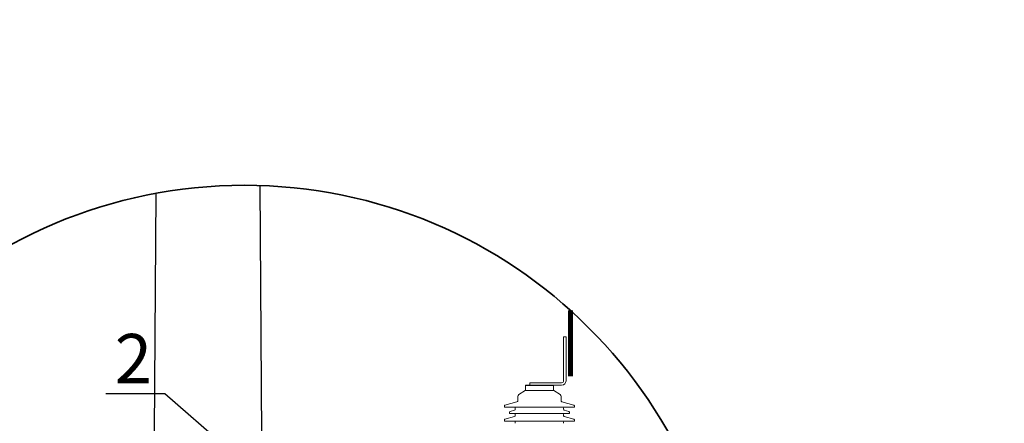
# Model space of a CAD drawing. Units: millimetres. Extents: x 253023 to 1395391, y 1795409 to 2682259.
# Drawn here: x 260150 to 260211, y 2679744 to 2679769 of the extents above; entities that cross this region are included whole.
import ezdxf
from ezdxf.enums import TextEntityAlignment as Align

# ---------------------------------------------------------------- set-up
doc = ezdxf.new("R2010")
doc.units = ezdxf.units.MM
doc.layers.add('标识', color=7, linetype='Continuous', lineweight=25)
doc.layers.add('设备', color=7, linetype='Continuous', lineweight=35)
doc.styles.add('2013dx', font='gbenor.shx', dxfattribs={"bigfont": 'gbcbig.shx'})
doc.styles.add('宋体', font='txt')
doc.dimstyles.new('2013dx', dxfattribs={"dimtxt": 3.5, "dimasz": 1.5, "dimexe": 1.5, "dimexo": 2, "dimgap": 1, "dimtad": 1, "dimdec": 0, "dimlfac": 20, "dimzin": 0, "dimdsep": 46, "dimtxsty": '2013dx', "dimblk": 'ARCHTICK', "dimcen": 0.09, "dimclrd": 256, "dimclre": 256, "dimclrt": 256, "dimaunit": 1, "dimazin": 1, "dimtfac": 1, "dimtdec": 0, "dimtofl": 0, "dimtmove": 0, "dimatfit": 3, "dimfxl": 1.5, "dimtolj": 1, "dimtzin": 0, "dimlwd": -1, "dimlwe": -1, "dimarcsym": 0})
doc.dimstyles.new('红色 档距标注', dxfattribs={"dimtxt": 3.5, "dimasz": 0, "dimexe": 0.18, "dimexo": 0.0625, "dimgap": 2, "dimtad": 1, "dimdec": 0, "dimzin": 0, "dimdsep": 46, "dimtxsty": '宋体', "dimcen": 0, "dimse1": 1, "dimse2": 1, "dimsd1": 1, "dimsd2": 1, "dimclrt": 1, "dimaunit": 1, "dimadec": 3, "dimazin": 0, "dimtfac": 1, "dimtdec": 0, "dimtofl": 0, "dimtmove": 0, "dimatfit": 3, "dimfxl": 1, "dimtolj": 1, "dimtzin": 0, "dimarcsym": 0})

# ---------------------------------------------------------------- blocks, each defined once
blk = doc.blocks.new('_ArchTick')
at = {"color": 0, "linetype": 'ByBlock', "const_width": 0.4}
blk.add_lwpolyline([(-0.5, -0.5), (0.5, 0.5)], dxfattribs=at)
blk = doc.blocks.new('*D363')
at = {"layer": 'Defpoints', "color": 0, "transparency": 16777216}
for p in [(255633.35, 2681183.903), (1395391.279, 1795409.478), (1395391.317, 1795409.527)]:
    blk.add_point(p, dxfattribs=at)
at = {"color": 1, "transparency": 16777216, "insert": (825514.597, 2238299.627), "char_height": 3.5, "attachment_point": 5, "rotation": 322.14708, "style": '宋体'}
blk.add_mtext('\\A1;1443483m', dxfattribs=at)

msp = doc.modelspace()

# ---------------------------------------------------------------- linework, layer by layer
at = {"color": 7, "linetype": 'Continuous', "lineweight": 15}
for p, q in [((260183.728, 2679749.116), (260183.728, 2679749.265)), ((260183.728, 2679749.265), (260183.877, 2679749.265)), ((260183.728, 2679746.558), (260183.728, 2679749.116)), ((260183.877, 2679749.265), (260183.877, 2679749.116)), ((260183.877, 2679746.558), (260183.877, 2679749.116)), ((260181.646, 2679746.439), (260181.794, 2679746.439)), ((260181.646, 2679746.29), (260181.646, 2679746.439)), ((260181.794, 2679746.439), (260183.609, 2679746.439)), ((260181.363, 2679745.963), (260180.97, 2679745.709)), ((260183.118, 2679745.963), (260181.363, 2679745.963)), ((260181.408, 2679746.29), (260181.378, 2679746.26)), ((260182.241, 2679746.26), (260181.378, 2679746.26)), ((260181.378, 2679746.26), (260181.378, 2679745.963)), ((260181.646, 2679746.29), (260181.408, 2679746.29)), ((260181.794, 2679746.29), (260181.646, 2679746.29)), ((260181.794, 2679746.29), (260181.865, 2679746.29)), ((260182.616, 2679746.29), (260181.865, 2679746.29)), ((260183.103, 2679746.26), (260182.241, 2679746.26)), ((260182.616, 2679746.29), (260183.609, 2679746.29)), ((260183.103, 2679746.26), (260183.074, 2679746.29)), ((260183.103, 2679745.963), (260183.103, 2679746.26)), ((260183.511, 2679745.709), (260183.118, 2679745.963)), ((260180.858, 2679745.248), (260180.117, 2679745.049)), ((260180.902, 2679745.584), (260180.902, 2679745.305)), ((260183.58, 2679745.305), (260183.58, 2679745.584)), ((260184.365, 2679745.049), (260183.624, 2679745.248)), ((260180.084, 2679745.006), (260180.084, 2679744.921)), ((260180.084, 2679744.921), (260182.241, 2679744.921)), ((260180.396, 2679744.619), (260180.396, 2679744.534)), ((260180.709, 2679744.737), (260180.429, 2679744.662)), ((260180.753, 2679744.862), (260180.753, 2679744.795)), ((260182.241, 2679744.921), (260184.398, 2679744.921)), ((260183.728, 2679744.795), (260183.728, 2679744.862)), ((260184.052, 2679744.662), (260183.772, 2679744.737)), ((260184.085, 2679744.534), (260184.085, 2679744.619)), ((260184.398, 2679744.921), (260184.398, 2679745.006)), ((260180.084, 2679744.143), (260180.084, 2679744.058)), ((260180.084, 2679744.058), (260182.241, 2679744.058)), ((260180.709, 2679744.345), (260180.117, 2679744.186)), ((260180.396, 2679744.534), (260182.241, 2679744.534)), ((260180.753, 2679744.475), (260180.753, 2679744.402)), ((260180.753, 2679743.999), (260180.753, 2679743.932)), ((260182.241, 2679744.534), (260184.085, 2679744.534)), ((260182.241, 2679744.058), (260184.398, 2679744.058)), ((260183.728, 2679744.402), (260183.728, 2679744.475)), ((260183.728, 2679743.932), (260183.728, 2679743.999)), ((260184.365, 2679744.186), (260183.772, 2679744.345)), ((260184.398, 2679744.058), (260184.398, 2679744.143))]:
    msp.add_line(p, q, dxfattribs=at)
at = {"color": 7}
for points in [[(260165.018, 2679758.598), (260165.388, 2679703.063)], [(260158.246, 2679702.286), (260158.619, 2679758.114)]]:
    msp.add_lwpolyline(points, dxfattribs=at)
at = {"color": 7, "linetype": 'Continuous', "lineweight": 15}
for centre, radius, start, end in [((260183.609, 2679746.558), 0.268, 270, 0), ((260183.609, 2679746.558), 0.119, 270, 0), ((260180.842, 2679745.305), 0.0595, 285, 0), ((260181.051, 2679745.584), 0.149, 122.82854, 180), ((260183.431, 2679745.584), 0.149, 0, 57.17146), ((260183.639, 2679745.305), 0.0595, 180, 255), ((260180.128, 2679745.006), 0.0446, 105, 180), ((260180.441, 2679744.619), 0.0446, 105, 180), ((260180.693, 2679744.862), 0.0595, 0, 90), ((260180.693, 2679744.795), 0.0595, 285, 0), ((260183.788, 2679744.862), 0.0595, 90, 180), ((260183.788, 2679744.795), 0.0595, 180, 255), ((260184.041, 2679744.619), 0.0446, 0, 75), ((260184.353, 2679745.006), 0.0446, 0, 75), ((260180.128, 2679744.143), 0.0446, 105, 180), ((260180.693, 2679744.475), 0.0595, 0, 90), ((260180.693, 2679743.999), 0.0595, 0, 90), ((260180.693, 2679744.402), 0.0595, 285, 0), ((260183.788, 2679744.475), 0.0595, 90, 180), ((260183.788, 2679744.402), 0.0595, 180, 255), ((260183.788, 2679743.999), 0.0595, 90, 180), ((260184.353, 2679744.143), 0.0446, 0, 75)]:
    msp.add_arc(centre, radius, start, end, dxfattribs=at)
at = {"layer": '设备', "const_width": 0.304}
msp.add_lwpolyline([(260184.148, 2679746.83), (260184.148, 2679750.894)], dxfattribs=at)
at = {"layer": '设备'}
msp.add_circle((260164.064, 2679728.624), 29.989, dxfattribs=at)

# ---------------------------------------------------------------- texts
at = {"layer": '标识', "color": 7, "style": '2013dx'}
msp.add_text('2', height=3.036, dxfattribs=at).set_placement((260157.226, 2679747.532), align=Align.MIDDLE)

# ---------------------------------------------------------------- dimensions: what is measured, and where the dimension line sits
dim = msp.add_aligned_dim(p1=(255633.35, 2681183.903), p2=(1395391.317, 1795409.527), distance=-0.062, dimstyle='红色 档距标注', override={"dimpost": 'm', "dimfxl": 1.5, "dimarcsym": 1})
dim.commit()
dim.dimension.update_dxf_attribs({"geometry": '*D363', "text_midpoint": (825514.597, 2238299.627)})

# ---------------------------------------------------------------- leaders
at = {"layer": '标识', "color": 7}
msp.add_leader([(260164.845, 2679740.809), (260159.161, 2679745.756), (260155.524, 2679745.756)], dimstyle='2013dx', dxfattribs=at)

doc.saveas('drawing.dxf')
